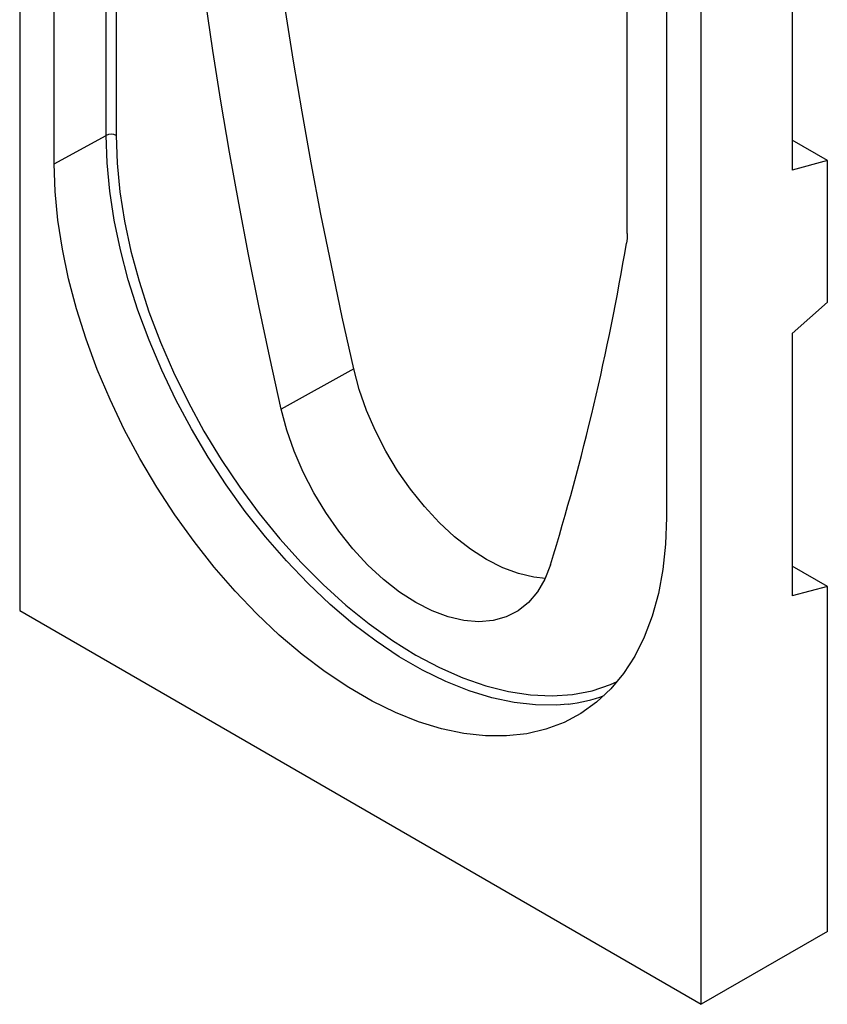
# Model space of a CAD drawing. Units: millimetres. Extents: x -203 to 396, y -137 to 295.
# Drawn here: x -203 to -90, y -137 to 1 of the extents above; entities that cross this region are included whole.
import ezdxf

# ---------------------------------------------------------------- set-up
doc = ezdxf.new("R2010")
doc.units = ezdxf.units.MM
doc.layers.add('132469', color=7, linetype='Continuous')

# ---------------------------------------------------------------- blocks, each defined once
blk = doc.blocks.new('1039090-M_003_ISO_view')
for p, q in [((0, 187.24), (0, 0)), ((12.13, 66.51), (12.13, 184.5)), ((13.52, 184.49), (13.52, 66.5)), ((4.85, 62.52), (4.85, 180.3)), ((95.46, -55.11), (95.46, 132.14)), ((90.61, 130.79), (90.61, 13.02)), ((85.11, 52.8), (85.11, 102.7)), ((108.19, 98.4), (108.19, 61.66)), ((4.85, 62.52), (12.13, 66.51)), ((113.14, 62.98), (108.19, 65.84)), ((113.14, 62.98), (108.19, 61.66)), ((113.14, 43.18), (113.14, 62.98)), ((113.14, 43.18), (108.19, 38.79)), ((108.19, 38.79), (108.19, 2.05)), ((46.8, 33.84), (36.65, 28.18)), ((113.14, 3.38), (108.19, 6.23)), ((113.14, 3.38), (108.19, 2.05)), ((113.14, -44.9), (113.14, 3.38)), ((0, 0), (95.46, -55.11)), ((113.14, -44.9), (95.46, -55.11))]:
    blk.add_line(p, q)
at = {"flags": 128}
for points in [[(46.8, 33.84), (45.19, 41.07), (43.66, 48.29), (42.21, 55.48), (40.84, 62.65), (39.55, 69.79), (38.34, 76.91), (37.22, 84.01), (36.17, 91.07)], [(36.65, 28.18), (35.04, 35.42), (33.51, 42.65), (32.06, 49.85), (30.69, 57.02), (29.4, 64.18), (28.19, 71.31), (27.06, 78.41), (26.01, 85.48)], [(76.82, -13.09), (75.21, -13.22), (72.28, -13.21), (69.25, -12.87), (66.13, -12.21), (62.95, -11.23), (59.72, -9.94), (56.45, -8.34), (53.18, -6.46), (49.92, -4.29), (46.69, -1.84), (43.51, 0.86), (40.39, 3.8), (37.36, 6.96), (34.42, 10.33), (31.61, 13.88), (28.94, 17.6), (26.42, 21.46), (24.06, 25.43), (21.88, 29.51), (19.9, 33.66), (18.12, 37.85), (16.56, 42.07), (15.22, 46.29), (14.12, 50.48), (13.25, 54.63), (12.63, 58.69), (12.25, 62.66), (12.13, 66.51)], [(13.52, 66.5), (13.65, 62.62), (14.04, 58.61), (14.68, 54.51), (15.58, 50.33), (16.72, 46.1), (18.1, 41.84), (19.71, 37.59), (21.54, 33.37), (23.58, 29.2), (25.82, 25.12), (28.24, 21.13), (30.83, 17.28), (33.57, 13.59), (36.45, 10.06), (39.44, 6.74), (42.53, 3.64), (45.71, 0.77), (48.94, -1.83), (52.21, -4.17), (55.51, -6.22), (58.8, -7.98), (62.08, -9.42), (65.31, -10.54), (68.48, -11.34), (71.57, -11.81), (74.57, -11.94), (77.45, -11.74), (80.19, -11.21), (82.77, -10.35), (83.7, -9.94)], [(90.61, 13.02), (90.48, 9.3), (90.1, 5.75), (89.48, 2.39), (88.61, -0.77), (87.5, -3.7), (86.16, -6.38), (84.59, -8.81), (82.8, -10.96), (80.81, -12.83), (78.62, -14.4), (76.26, -15.66), (73.72, -16.61), (71.04, -17.25), (68.21, -17.55), (65.27, -17.54), (62.22, -17.2), (59.09, -16.53), (55.89, -15.55), (52.65, -14.26), (49.37, -12.66), (46.09, -10.76), (42.81, -8.58), (39.57, -6.13), (36.37, -3.42), (33.24, -0.46), (30.19, 2.71), (27.25, 6.1), (24.42, 9.66), (21.74, 13.4), (19.2, 17.27), (16.84, 21.27), (14.65, 25.36), (12.66, 29.53), (10.87, 33.74), (9.3, 37.98), (7.96, 42.22), (6.85, 46.43), (5.98, 50.59), (5.35, 54.67), (4.98, 58.66), (4.85, 62.52)], [(73.64, 4.51), (72.04, 4.66), (69.88, 5.17), (67.66, 6), (65.41, 7.15), (63.16, 8.6), (60.93, 10.33), (58.77, 12.33), (56.7, 14.55), (54.74, 16.98), (52.93, 19.58), (51.29, 22.31), (49.84, 25.14), (48.59, 28.03), (47.57, 30.95), (46.8, 33.84)], [(74.37, 6.41), (73.58, 4.39), (72.55, 2.62), (71.29, 1.15), (69.81, -0.02), (68.15, -0.86), (66.31, -1.38), (64.33, -1.55), (62.23, -1.38), (60.04, -0.87), (57.79, -0.03), (55.51, 1.13), (53.23, 2.6), (50.97, 4.36), (48.78, 6.38), (46.68, 8.64), (44.7, 11.1), (42.87, 13.73), (41.2, 16.5), (39.73, 19.37), (38.47, 22.3), (37.44, 25.25), (36.65, 28.18)]]:
    blk.add_lwpolyline(points, dxfattribs=at)
for centre, radius, start, end in [((12.81, 65.13), 1.54, 62.6784, 116.4556), ((-264.23, 110.15), 354.13, 342.9649, 350.4541), ((74.33, 8.75), 21.98, 276.5228, 290.0858)]:
    blk.add_arc(centre, radius, start, end)
blk.add_open_spline([(85.11, 52.8), (85.11, 52.32), (85.08, 51.86), (85, 51.43)], degree=3)

msp = doc.modelspace()

# ---------------------------------------------------------------- block references
at = {"layer": '132469'}
msp.add_blockref('1039090-M_003_ISO_view', (-202.755, -81.588), dxfattribs=at)

doc.saveas('drawing.dxf')
